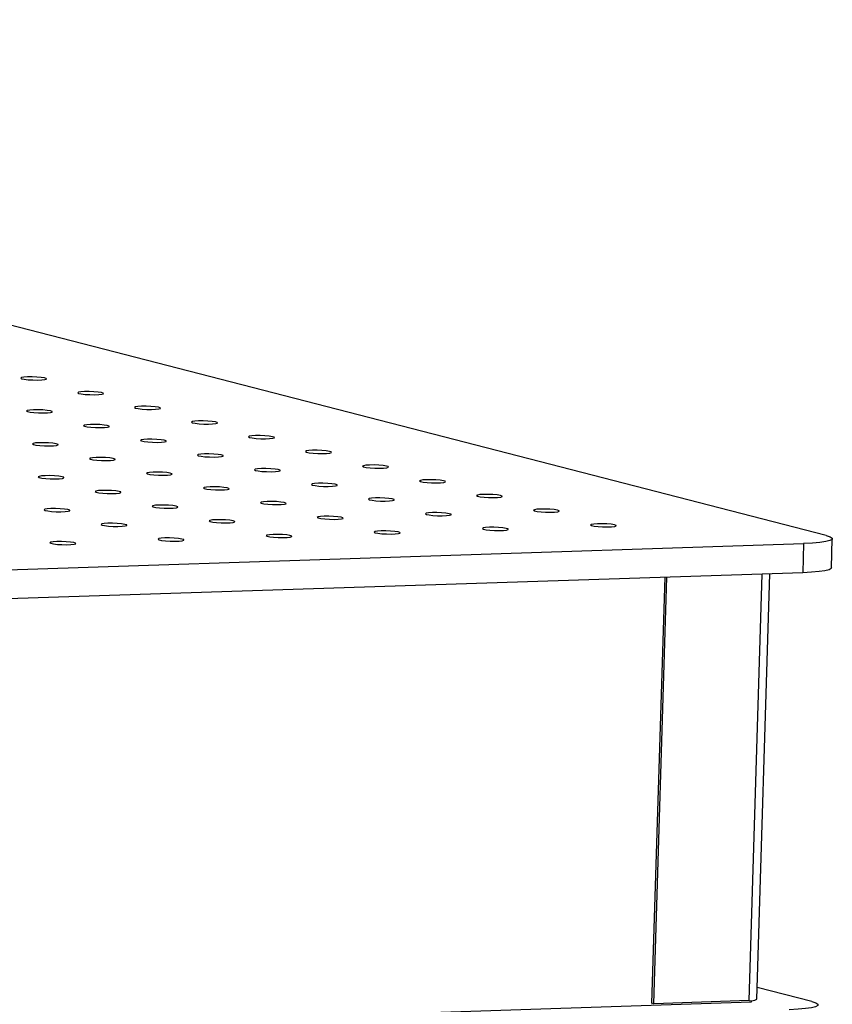
# Model space of a CAD drawing. Units: millimetres. Extents: x 12016 to 12313, y -7569 to -7359.
# Drawn here: x 12158 to 12168, y -7487 to -7475 of the extents above; entities that cross this region are included whole.
import ezdxf

# ---------------------------------------------------------------- set-up
doc = ezdxf.new("R2010")
doc.units = ezdxf.units.MM
doc.header["$LTSCALE"] = 10

msp = doc.modelspace()

# ---------------------------------------------------------------- linework, layer by layer
at = {"color": 7, "linetype": 'Continuous', "lineweight": 25}
for p, q in [((12167.77731, -7480.98021), (12143.31417, -7474.67639)), ((12073.50976, -7484.16766), (12167.50229, -7481.0783)), ((12167.50229, -7481.0783), (12167.49135, -7481.43426)), ((12167.84219, -7481.37549), (12167.85313, -7481.01953)), ((12167.49135, -7481.43426), (12073.49882, -7484.52362)), ((12165.8043, -7481.48971), (12165.64432, -7486.69413)), ((12165.67218, -7486.70131), (12165.83241, -7481.48879)), ((12166.93088, -7486.64705), (12167.09071, -7481.44743)), ((12167.60224, -7486.6756), (12166.93528, -7486.50373)), ((12166.85928, -7486.68383), (12073.07821, -7489.76624)), ((12165.67218, -7486.70131), (12165.64432, -7486.69413)), ((12166.83519, -7486.66308), (12165.67218, -7486.70131)), ((12166.85996, -7486.66194), (12166.85928, -7486.68383))]:
    msp.add_line(p, q, dxfattribs=at)
at = {"color": 8, "linetype": 'Continuous', "lineweight": 25}
msp.add_line((12166.83519, -7486.66308), (12166.99542, -7481.45056), dxfattribs=at)
at = {"color": 7, "linetype": 'Continuous', "lineweight": 25, "flags": 128}
for points in [[(12158.01713, -7479.04114), (12157.97151, -7479.04409), (12157.94202, -7479.04921), (12157.93265, -7479.05581), (12157.94466, -7479.063), (12157.97643, -7479.0698), (12158.02367, -7479.07531), (12158.07999, -7479.07877), (12158.1378, -7479.07971), (12158.18928, -7479.07802), (12158.22749, -7479.07392), (12158.24726, -7479.06796), (12158.24591, -7479.06094), (12158.22364, -7479.05383), (12158.18346, -7479.04756), (12158.13078, -7479.043), (12158.07272, -7479.04076), (12158.01713, -7479.04114)], [(12158.71369, -7479.22063), (12158.66807, -7479.22358), (12158.63858, -7479.2287), (12158.62921, -7479.2353), (12158.64122, -7479.24249), (12158.67299, -7479.2493), (12158.72023, -7479.2548), (12158.77655, -7479.25826), (12158.83436, -7479.25921), (12158.88584, -7479.25752), (12158.92405, -7479.25341), (12158.94381, -7479.24745), (12158.94247, -7479.24044), (12158.9202, -7479.23332), (12158.88002, -7479.22706), (12158.82734, -7479.2225), (12158.76928, -7479.22025), (12158.71369, -7479.22063)], [(12159.41025, -7479.40013), (12159.36463, -7479.40308), (12159.33514, -7479.40819), (12159.32577, -7479.41479), (12159.33778, -7479.42198), (12159.36955, -7479.42879), (12159.41678, -7479.43429), (12159.47311, -7479.43775), (12159.53092, -7479.4387), (12159.5824, -7479.43701), (12159.62061, -7479.43291), (12159.64037, -7479.42694), (12159.63903, -7479.41993), (12159.61676, -7479.41281), (12159.57657, -7479.40655), (12159.5239, -7479.40199), (12159.46584, -7479.39975), (12159.41025, -7479.40013)], [(12158.08864, -7479.44357), (12158.04302, -7479.44651), (12158.01353, -7479.45163), (12158.00416, -7479.45823), (12158.01617, -7479.46542), (12158.04794, -7479.47223), (12158.09518, -7479.47773), (12158.15151, -7479.48119), (12158.20931, -7479.48214), (12158.2608, -7479.48045), (12158.299, -7479.47634), (12158.31877, -7479.47038), (12158.31743, -7479.46337), (12158.29516, -7479.45625), (12158.25497, -7479.44999), (12158.20229, -7479.44543), (12158.14423, -7479.44319), (12158.08864, -7479.44357)], [(12158.7852, -7479.62306), (12158.73958, -7479.62601), (12158.71009, -7479.63113), (12158.70072, -7479.63773), (12158.71273, -7479.64492), (12158.7445, -7479.65172), (12158.79174, -7479.65723), (12158.84806, -7479.66069), (12158.90587, -7479.66163), (12158.95736, -7479.65994), (12158.99556, -7479.65584), (12159.01533, -7479.64988), (12159.01398, -7479.64286), (12158.99172, -7479.63575), (12158.95153, -7479.62948), (12158.89885, -7479.62492), (12158.84079, -7479.62268), (12158.7852, -7479.62306)], [(12160.10681, -7479.57962), (12160.06119, -7479.58257), (12160.0317, -7479.58769), (12160.02233, -7479.59429), (12160.03434, -7479.60148), (12160.0661, -7479.60828), (12160.11334, -7479.61379), (12160.16967, -7479.61725), (12160.22748, -7479.6182), (12160.27896, -7479.6165), (12160.31717, -7479.6124), (12160.33693, -7479.60644), (12160.33559, -7479.59943), (12160.31332, -7479.59231), (12160.27313, -7479.58604), (12160.22045, -7479.58148), (12160.1624, -7479.57924), (12160.10681, -7479.57962)], [(12160.80336, -7479.75911), (12160.75774, -7479.76206), (12160.72826, -7479.76718), (12160.71889, -7479.77378), (12160.73089, -7479.78097), (12160.76266, -7479.78778), (12160.8099, -7479.79328), (12160.86623, -7479.79674), (12160.92404, -7479.79769), (12160.97552, -7479.796), (12161.01372, -7479.79189), (12161.03349, -7479.78593), (12161.03215, -7479.77892), (12161.00988, -7479.7718), (12160.96969, -7479.76554), (12160.91701, -7479.76098), (12160.85896, -7479.75874), (12160.80336, -7479.75911)], [(12158.16016, -7479.84599), (12158.11453, -7479.84894), (12158.08505, -7479.85406), (12158.07568, -7479.86066), (12158.08769, -7479.86785), (12158.11945, -7479.87465), (12158.16669, -7479.88016), (12158.22302, -7479.88362), (12158.28083, -7479.88457), (12158.33231, -7479.88287), (12158.37051, -7479.87877), (12158.39028, -7479.87281), (12158.38894, -7479.8658), (12158.36667, -7479.85868), (12158.32648, -7479.85242), (12158.2738, -7479.84786), (12158.21575, -7479.84561), (12158.16016, -7479.84599)], [(12159.48176, -7479.80255), (12159.43614, -7479.8055), (12159.40665, -7479.81062), (12159.39728, -7479.81722), (12159.40929, -7479.82441), (12159.44106, -7479.83122), (12159.4883, -7479.83672), (12159.54462, -7479.84018), (12159.60243, -7479.84113), (12159.65391, -7479.83944), (12159.69212, -7479.83533), (12159.71189, -7479.82937), (12159.71054, -7479.82236), (12159.68827, -7479.81524), (12159.64809, -7479.80898), (12159.59541, -7479.80442), (12159.53735, -7479.80217), (12159.48176, -7479.80255)], [(12160.17832, -7479.98205), (12160.1327, -7479.985), (12160.10321, -7479.99011), (12160.09384, -7479.99671), (12160.10585, -7480.0039), (12160.13762, -7480.01071), (12160.18486, -7480.01621), (12160.24118, -7480.01967), (12160.29899, -7480.02062), (12160.35047, -7480.01893), (12160.38868, -7480.01483), (12160.40844, -7480.00886), (12160.4071, -7480.00185), (12160.38483, -7479.99473), (12160.34465, -7479.98847), (12160.29197, -7479.98391), (12160.23391, -7479.98167), (12160.17832, -7479.98205)], [(12161.49992, -7479.93861), (12161.4543, -7479.94156), (12161.42482, -7479.94668), (12161.41544, -7479.95328), (12161.42745, -7479.96046), (12161.45922, -7479.96727), (12161.50646, -7479.97278), (12161.56279, -7479.97624), (12161.6206, -7479.97718), (12161.67208, -7479.97549), (12161.71028, -7479.97139), (12161.73005, -7479.96543), (12161.72871, -7479.95841), (12161.70644, -7479.95129), (12161.66625, -7479.94503), (12161.61357, -7479.94047), (12161.55552, -7479.93823), (12161.49992, -7479.93861)], [(12158.85671, -7480.02549), (12158.81109, -7480.02843), (12158.78161, -7480.03355), (12158.77223, -7480.04015), (12158.78424, -7480.04734), (12158.81601, -7480.05415), (12158.86325, -7480.05965), (12158.91958, -7480.06311), (12158.97739, -7480.06406), (12159.02887, -7480.06237), (12159.06707, -7480.05826), (12159.08684, -7480.0523), (12159.0855, -7480.04529), (12159.06323, -7480.03817), (12159.02304, -7480.03191), (12158.97036, -7480.02735), (12158.91231, -7480.02511), (12158.85671, -7480.02549)], [(12162.19648, -7480.1181), (12162.15086, -7480.12105), (12162.12137, -7480.12617), (12162.112, -7480.13277), (12162.12401, -7480.13996), (12162.15578, -7480.14676), (12162.20302, -7480.15227), (12162.25935, -7480.15573), (12162.31715, -7480.15668), (12162.36864, -7480.15498), (12162.40684, -7480.15088), (12162.42661, -7480.14492), (12162.42527, -7480.13791), (12162.403, -7480.13079), (12162.36281, -7480.12453), (12162.31013, -7480.11997), (12162.25207, -7480.11772), (12162.19648, -7480.1181)], [(12159.55327, -7480.20498), (12159.50765, -7480.20793), (12159.47816, -7480.21305), (12159.46879, -7480.21965), (12159.4808, -7480.22684), (12159.51257, -7480.23364), (12159.55981, -7480.23915), (12159.61614, -7480.24261), (12159.67394, -7480.24355), (12159.72543, -7480.24186), (12159.76363, -7480.23776), (12159.7834, -7480.2318), (12159.78206, -7480.22478), (12159.75979, -7480.21767), (12159.7196, -7480.2114), (12159.66692, -7480.20684), (12159.60886, -7480.2046), (12159.55327, -7480.20498)], [(12160.87488, -7480.16154), (12160.82926, -7480.16449), (12160.79977, -7480.16961), (12160.7904, -7480.17621), (12160.80241, -7480.1834), (12160.83418, -7480.1902), (12160.88141, -7480.19571), (12160.93774, -7480.19917), (12160.99555, -7480.20012), (12161.04703, -7480.19842), (12161.08524, -7480.19432), (12161.105, -7480.18836), (12161.10366, -7480.18135), (12161.08139, -7480.17423), (12161.0412, -7480.16796), (12160.98853, -7480.1634), (12160.93047, -7480.16116), (12160.87488, -7480.16154)], [(12158.23167, -7480.24842), (12158.18605, -7480.25137), (12158.15656, -7480.25649), (12158.14719, -7480.26309), (12158.1592, -7480.27027), (12158.19097, -7480.27708), (12158.2382, -7480.28258), (12158.29453, -7480.28604), (12158.35234, -7480.28699), (12158.40382, -7480.2853), (12158.44203, -7480.2812), (12158.46179, -7480.27524), (12158.46045, -7480.26822), (12158.43818, -7480.2611), (12158.398, -7480.25484), (12158.34532, -7480.25028), (12158.28726, -7480.24804), (12158.23167, -7480.24842)], [(12161.57144, -7480.34103), (12161.52582, -7480.34398), (12161.49633, -7480.3491), (12161.48696, -7480.3557), (12161.49897, -7480.36289), (12161.53073, -7480.3697), (12161.57797, -7480.3752), (12161.6343, -7480.37866), (12161.69211, -7480.37961), (12161.74359, -7480.37792), (12161.7818, -7480.37381), (12161.80156, -7480.36785), (12161.80022, -7480.36084), (12161.77795, -7480.35372), (12161.73776, -7480.34746), (12161.68508, -7480.3429), (12161.62703, -7480.34066), (12161.57144, -7480.34103)], [(12162.89304, -7480.2976), (12162.84742, -7480.30054), (12162.81793, -7480.30566), (12162.80856, -7480.31226), (12162.82057, -7480.31945), (12162.85234, -7480.32626), (12162.89958, -7480.33176), (12162.9559, -7480.33522), (12163.01371, -7480.33617), (12163.0652, -7480.33448), (12163.1034, -7480.33037), (12163.12317, -7480.32441), (12163.12182, -7480.3174), (12163.09956, -7480.31028), (12163.05937, -7480.30402), (12163.00669, -7480.29946), (12162.94863, -7480.29722), (12162.89304, -7480.2976)], [(12158.92823, -7480.42791), (12158.88261, -7480.43086), (12158.85312, -7480.43598), (12158.84375, -7480.44258), (12158.85576, -7480.44977), (12158.88753, -7480.45657), (12158.93476, -7480.46208), (12158.99109, -7480.46554), (12159.0489, -7480.46649), (12159.10038, -7480.46479), (12159.13859, -7480.46069), (12159.15835, -7480.45473), (12159.15701, -7480.44772), (12159.13474, -7480.4406), (12159.09455, -7480.43434), (12159.04187, -7480.42978), (12158.98382, -7480.42753), (12158.92823, -7480.42791)], [(12160.24983, -7480.38447), (12160.20421, -7480.38742), (12160.17472, -7480.39254), (12160.16535, -7480.39914), (12160.17736, -7480.40633), (12160.20913, -7480.41313), (12160.25637, -7480.41864), (12160.31269, -7480.4221), (12160.3705, -7480.42305), (12160.42199, -7480.42136), (12160.46019, -7480.41725), (12160.47996, -7480.41129), (12160.47861, -7480.40428), (12160.45635, -7480.39716), (12160.41616, -7480.3909), (12160.36348, -7480.38634), (12160.30542, -7480.38409), (12160.24983, -7480.38447)], [(12163.5896, -7480.47709), (12163.54398, -7480.48004), (12163.51449, -7480.48516), (12163.50512, -7480.49176), (12163.51713, -7480.49895), (12163.5489, -7480.50575), (12163.59614, -7480.51126), (12163.65246, -7480.51472), (12163.71027, -7480.51566), (12163.76175, -7480.51397), (12163.79996, -7480.50987), (12163.81972, -7480.50391), (12163.81838, -7480.49689), (12163.79611, -7480.48978), (12163.75593, -7480.48351), (12163.70325, -7480.47895), (12163.64519, -7480.47671), (12163.5896, -7480.47709)], [(12160.94639, -7480.56397), (12160.90077, -7480.56691), (12160.87128, -7480.57203), (12160.86191, -7480.57863), (12160.87392, -7480.58582), (12160.90569, -7480.59263), (12160.95293, -7480.59813), (12161.00925, -7480.60159), (12161.06706, -7480.60254), (12161.11854, -7480.60085), (12161.15675, -7480.59675), (12161.17652, -7480.59078), (12161.17517, -7480.58377), (12161.1529, -7480.57665), (12161.11272, -7480.57039), (12161.06004, -7480.56583), (12161.00198, -7480.56359), (12160.94639, -7480.56397)], [(12162.26799, -7480.52053), (12162.22237, -7480.52348), (12162.19289, -7480.5286), (12162.18352, -7480.5352), (12162.19552, -7480.54238), (12162.22729, -7480.54919), (12162.27453, -7480.55469), (12162.33086, -7480.55815), (12162.38867, -7480.5591), (12162.44015, -7480.55741), (12162.47835, -7480.55331), (12162.49812, -7480.54735), (12162.49678, -7480.54033), (12162.47451, -7480.53321), (12162.43432, -7480.52695), (12162.38164, -7480.52239), (12162.32359, -7480.52015), (12162.26799, -7480.52053)], [(12158.30318, -7480.65084), (12158.25756, -7480.65379), (12158.22807, -7480.65891), (12158.2187, -7480.66551), (12158.23071, -7480.6727), (12158.26248, -7480.67951), (12158.30972, -7480.68501), (12158.36604, -7480.68847), (12158.42385, -7480.68942), (12158.47533, -7480.68773), (12158.51354, -7480.68362), (12158.53331, -7480.67766), (12158.53196, -7480.67065), (12158.5097, -7480.66353), (12158.46951, -7480.65727), (12158.41683, -7480.65271), (12158.35877, -7480.65047), (12158.30318, -7480.65084)], [(12159.62479, -7480.60741), (12159.57916, -7480.61035), (12159.54968, -7480.61547), (12159.54031, -7480.62207), (12159.55232, -7480.62926), (12159.58408, -7480.63607), (12159.63132, -7480.64157), (12159.68765, -7480.64503), (12159.74546, -7480.64598), (12159.79694, -7480.64429), (12159.83514, -7480.64018), (12159.85491, -7480.63422), (12159.85357, -7480.62721), (12159.8313, -7480.62009), (12159.79111, -7480.61383), (12159.73843, -7480.60927), (12159.68038, -7480.60703), (12159.62479, -7480.60741)], [(12162.96455, -7480.70002), (12162.91893, -7480.70297), (12162.88945, -7480.70809), (12162.88007, -7480.71469), (12162.89208, -7480.72188), (12162.92385, -7480.72868), (12162.97109, -7480.73419), (12163.02742, -7480.73765), (12163.08523, -7480.7386), (12163.13671, -7480.7369), (12163.17491, -7480.7328), (12163.19468, -7480.72684), (12163.19334, -7480.71983), (12163.17107, -7480.71271), (12163.13088, -7480.70645), (12163.0782, -7480.70189), (12163.02015, -7480.69964), (12162.96455, -7480.70002)], [(12164.28616, -7480.65658), (12164.24054, -7480.65953), (12164.21105, -7480.66465), (12164.20168, -7480.67125), (12164.21369, -7480.67844), (12164.24546, -7480.68525), (12164.29269, -7480.69075), (12164.34902, -7480.69421), (12164.40683, -7480.69516), (12164.45831, -7480.69347), (12164.49652, -7480.68936), (12164.51628, -7480.6834), (12164.51494, -7480.67639), (12164.49267, -7480.66927), (12164.45249, -7480.66301), (12164.39981, -7480.65845), (12164.34175, -7480.6562), (12164.28616, -7480.65658)], [(12158.99974, -7480.83034), (12158.95412, -7480.83329), (12158.92463, -7480.83841), (12158.91526, -7480.84501), (12158.92727, -7480.85219), (12158.95904, -7480.859), (12159.00628, -7480.8645), (12159.0626, -7480.86796), (12159.12041, -7480.86891), (12159.17189, -7480.86722), (12159.2101, -7480.86312), (12159.22986, -7480.85716), (12159.22852, -7480.85014), (12159.20625, -7480.84302), (12159.16607, -7480.83676), (12159.11339, -7480.8322), (12159.05533, -7480.82996), (12158.99974, -7480.83034)], [(12160.32134, -7480.7869), (12160.27572, -7480.78985), (12160.24624, -7480.79497), (12160.23686, -7480.80157), (12160.24887, -7480.80875), (12160.28064, -7480.81556), (12160.32788, -7480.82107), (12160.38421, -7480.82453), (12160.44202, -7480.82547), (12160.4935, -7480.82378), (12160.5317, -7480.81968), (12160.55147, -7480.81372), (12160.55013, -7480.8067), (12160.52786, -7480.79959), (12160.48767, -7480.79332), (12160.43499, -7480.78876), (12160.37694, -7480.78652), (12160.32134, -7480.7869)], [(12161.64295, -7480.74346), (12161.59733, -7480.74641), (12161.56784, -7480.75153), (12161.55847, -7480.75813), (12161.57048, -7480.76532), (12161.60225, -7480.77212), (12161.64949, -7480.77763), (12161.70581, -7480.78109), (12161.76362, -7480.78204), (12161.8151, -7480.78034), (12161.85331, -7480.77624), (12161.87307, -7480.77028), (12161.87173, -7480.76326), (12161.84946, -7480.75615), (12161.80928, -7480.74988), (12161.7566, -7480.74532), (12161.69854, -7480.74308), (12161.64295, -7480.74346)], [(12164.98272, -7480.83608), (12164.9371, -7480.83903), (12164.90761, -7480.84414), (12164.89824, -7480.85074), (12164.91025, -7480.85793), (12164.94202, -7480.86474), (12164.98925, -7480.87024), (12165.04558, -7480.8737), (12165.10339, -7480.87465), (12165.15487, -7480.87296), (12165.19308, -7480.86886), (12165.21284, -7480.86289), (12165.2115, -7480.85588), (12165.18923, -7480.84876), (12165.14904, -7480.8425), (12165.09637, -7480.83794), (12165.03831, -7480.8357), (12164.98272, -7480.83608)], [(12162.33951, -7480.92295), (12162.29389, -7480.9259), (12162.2644, -7480.93102), (12162.25503, -7480.93762), (12162.26704, -7480.94481), (12162.29881, -7480.95162), (12162.34604, -7480.95712), (12162.40237, -7480.96058), (12162.46018, -7480.96153), (12162.51166, -7480.95984), (12162.54987, -7480.95573), (12162.56963, -7480.94977), (12162.56829, -7480.94276), (12162.54602, -7480.93564), (12162.50583, -7480.92938), (12162.45316, -7480.92482), (12162.3951, -7480.92258), (12162.33951, -7480.92295)], [(12163.66111, -7480.87952), (12163.61549, -7480.88246), (12163.586, -7480.88758), (12163.57663, -7480.89418), (12163.58864, -7480.90137), (12163.62041, -7480.90818), (12163.66765, -7480.91368), (12163.72398, -7480.91714), (12163.78178, -7480.91809), (12163.83327, -7480.9164), (12163.87147, -7480.91229), (12163.89124, -7480.90633), (12163.8899, -7480.89932), (12163.86763, -7480.8922), (12163.82744, -7480.88594), (12163.77476, -7480.88138), (12163.7167, -7480.87914), (12163.66111, -7480.87952)], [(12158.37469, -7481.05327), (12158.32907, -7481.05622), (12158.29959, -7481.06134), (12158.29021, -7481.06794), (12158.30222, -7481.07513), (12158.33399, -7481.08193), (12158.38123, -7481.08744), (12158.43756, -7481.0909), (12158.49536, -7481.09185), (12158.54685, -7481.09015), (12158.58505, -7481.08605), (12158.60482, -7481.08009), (12158.60348, -7481.07307), (12158.58121, -7481.06596), (12158.54102, -7481.05969), (12158.48834, -7481.05513), (12158.43029, -7481.05289), (12158.37469, -7481.05327)], [(12159.6963, -7481.00983), (12159.65068, -7481.01278), (12159.62119, -7481.0179), (12159.61182, -7481.0245), (12159.62383, -7481.03169), (12159.6556, -7481.03849), (12159.70283, -7481.044), (12159.75916, -7481.04746), (12159.81697, -7481.04841), (12159.86845, -7481.04671), (12159.90666, -7481.04261), (12159.92642, -7481.03665), (12159.92508, -7481.02964), (12159.90281, -7481.02252), (12159.86263, -7481.01626), (12159.80995, -7481.0117), (12159.75189, -7481.00945), (12159.6963, -7481.00983)], [(12161.0179, -7480.96639), (12160.97228, -7480.96934), (12160.94279, -7480.97446), (12160.93342, -7480.98106), (12160.94543, -7480.98825), (12160.9772, -7480.99505), (12161.02444, -7481.00056), (12161.08077, -7481.00402), (12161.13857, -7481.00497), (12161.19006, -7481.00328), (12161.22826, -7480.99917), (12161.24803, -7480.99321), (12161.24669, -7480.9862), (12161.22442, -7480.97908), (12161.18423, -7480.97282), (12161.13155, -7480.96826), (12161.07349, -7480.96601), (12161.0179, -7480.96639)], [(12167.77731, -7480.98021), (12167.82593, -7480.99598), (12167.85033, -7481.01189), (12167.84958, -7481.02731), (12167.82371, -7481.04165), (12167.77371, -7481.05437), (12167.70149, -7481.06497), (12167.60985, -7481.07305), (12167.50229, -7481.0783)], [(12167.84219, -7481.37549), (12167.83864, -7481.38327), (12167.81277, -7481.39761), (12167.76276, -7481.41033), (12167.69055, -7481.42093), (12167.59891, -7481.42901), (12167.49135, -7481.43426)], [(12167.60224, -7486.6756), (12167.65086, -7486.69137), (12167.67527, -7486.70728), (12167.67452, -7486.7227), (12167.64864, -7486.73704), (12167.59864, -7486.74976), (12167.52643, -7486.76036), (12167.43478, -7486.76844), (12167.32722, -7486.77369)]]:
    msp.add_lwpolyline(points, dxfattribs=at)
at = {"color": 7, "linetype": 'Continuous', "lineweight": 25}
msp.add_arc((12166.85763, -7486.50338), 0.16127, 262.004197, 297.015331, dxfattribs=at)

doc.saveas('drawing.dxf')
